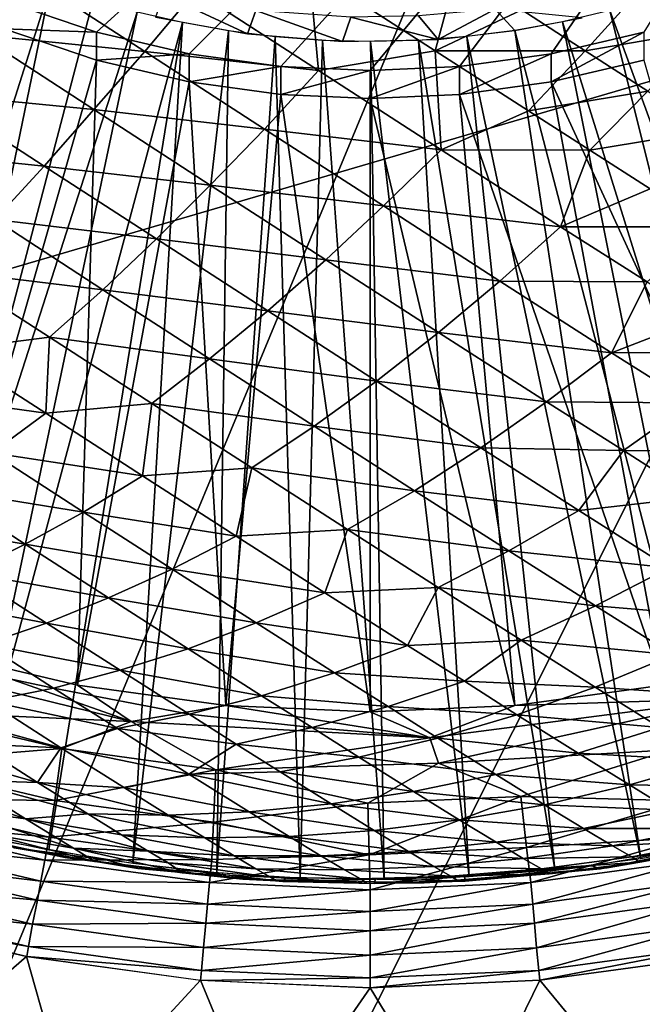
# Model space of a CAD drawing. Extents: x -185 to 183, y -457 to 0.
# Drawn here: x -129 to -127, y -318 to -314 of the extents above; entities that cross this region are included whole.
import ezdxf

# ---------------------------------------------------------------- set-up
doc = ezdxf.new("R2010")
doc.units = 0
doc.layers.get('0').update_dxf_attribs({"linetype": 'CONTINUOUS'})

msp = doc.modelspace()

# ---------------------------------------------------------------- linework, layer by layer
for points in [[(-141.5522, -348.2383, 44.7785), (-94.859, -235.7371, 43.7614), (-141.6139, -235.7659, 43.4177)], [(-94.859, -235.7371, 43.7614), (-141.5522, -348.2383, 44.7785), (-94.7973, -348.2113, 44.9322)], [(-87.3114, -343.1192, 39.8901), (-130.355, -240.9499, 38.5673), (-87.3539, -240.9132, 38.8461)], [(-117.3794, -308.7657, 39.4079), (-130.355, -240.9499, 38.5673), (-87.3114, -343.1192, 39.8901)], [(-136.6202, -310.8683, 28.0461), (-125.9246, -314.1191, 26.1392), (-127.3141, -308.4537, 25.9529)], [(-122.791, -313.5788, 25.3477), (-127.3141, -308.4537, 25.9529), (-125.9246, -314.1191, 26.1392)], [(-128.7785, -313.9965, 39.2466), (-124.0051, -310.0728, 39.1878), (-128.4503, -314.1081, 39.2483)], [(-128.4503, -314.1081, 39.2483), (-124.0051, -310.0728, 39.1878), (-128.1211, -314.1854, 39.2495)], [(-128.1211, -314.1854, 39.2495), (-124.0051, -310.0728, 39.1878), (-127.7957, -314.23, 39.2501)], [(-127.7957, -314.23, 39.2501), (-124.0051, -310.0728, 39.1878), (-127.4784, -314.2443, 39.2503)], [(-127.4784, -314.2443, 39.2503), (-124.0051, -310.0728, 39.1878), (-127.161, -314.23, 39.2501)], [(-127.161, -314.23, 39.2501), (-124.0051, -310.0728, 39.1878), (-126.8356, -314.1854, 39.2495)], [(-126.8356, -314.1854, 39.2495), (-124.0051, -310.0728, 39.1878), (-126.5064, -314.1081, 39.2483)], [(-130.9987, -312.6663, 21.9777), (-124.0629, -310.7888, 20.201), (-128.4258, -319.4931, 22.0356)], [(-128.4258, -319.4931, 22.0356), (-124.0629, -310.7888, 20.201), (-127.1182, -320.1393, 21.8245)], [(-124.0629, -310.7888, 20.201), (-125.0824, -315.83, 20.9505), (-127.1182, -320.1393, 21.8245)], [(-125.9246, -314.1191, 26.1392), (-136.6202, -310.8683, 28.0461), (-135.0763, -316.7982, 28.1814)], [(-129.7936, -318.9741, 22.266), (-130.9987, -312.6663, 21.9777), (-128.4258, -319.4931, 22.0356)], [(-129.515, -316.7788, 32.7823), (-128.6145, -313.942, 32.7398), (-128.762, -313.8845, 32.739)], [(-129.2692, -313.8562, 27.1541), (-128.7016, -313.9022, 27.0204), (-128.8687, -314.1174, 27.1904)], [(-128.0987, -313.9617, 26.9524), (-127.6947, -313.8849, 26.8785), (-127.6615, -314.2446, 27.0915)], [(-127.6947, -313.8849, 26.8785), (-127.1679, -313.881, 26.8825), (-127.247, -314.1746, 27.0489)], [(-127.247, -314.1746, 27.0489), (-127.6615, -314.2446, 27.0915), (-127.6947, -313.8849, 26.8785)], [(-126.9401, -314.0282, 26.9839), (-127.247, -314.1746, 27.0489), (-127.1679, -313.881, 26.8825)], [(-126.5169, -313.9548, 26.9994), (-126.0938, -313.879, 27.0476), (-126.2901, -314.1009, 27.132)], [(-128.2795, -314.1765, 27.1054), (-128.8687, -314.1174, 27.1904), (-128.7016, -313.9022, 27.0204)], [(-128.7016, -313.9022, 27.0204), (-128.0987, -313.9617, 26.9524), (-128.2795, -314.1765, 27.1054)], [(-129.2184, -316.8718, 32.7837), (-128.6145, -313.942, 32.7398), (-129.515, -316.7788, 32.7823)], [(-129.2184, -316.8718, 32.7837), (-128.4623, -313.9931, 32.7406), (-128.6145, -313.942, 32.7398)], [(-126.9401, -314.0282, 26.9839), (-126.5169, -313.9548, 26.9994), (-126.7143, -314.1739, 27.0998)], [(-126.2901, -314.1009, 27.132), (-126.7143, -314.1739, 27.0998), (-126.5169, -313.9548, 26.9994)], [(-129.2184, -316.8718, 32.7837), (-128.3058, -314.0373, 32.7413), (-128.4623, -313.9931, 32.7406)], [(-127.6615, -314.2446, 27.0915), (-128.2795, -314.1765, 27.1054), (-128.0987, -313.9617, 26.9524)], [(-128.2124, -313.9739, 38.4455), (-128.2407, -314.0543, 32.7415), (-127.9137, -314.1141, 32.7424)], [(-128.2124, -313.9739, 38.4455), (-127.9137, -314.1141, 32.7424), (-127.8843, -314.031, 38.4463)], [(-125.6057, -316.8323, 32.7832), (-126.4618, -313.9829, 32.7404), (-126.627, -314.0312, 32.7411)], [(-128.7785, -314.0956, 32.7422), (-128.7785, -313.9965, 39.2466), (-128.4503, -314.1081, 39.2483)], [(-127.3062, -314.0504, 38.4467), (-127.2363, -314.1339, 32.7427), (-127.0342, -314.0261, 38.4463)], [(-126.7143, -314.1739, 27.0998), (-127.247, -314.1746, 27.0489), (-126.9401, -314.0282, 26.9839)], [(-127.0342, -314.0261, 38.4463), (-127.2363, -314.1339, 32.7427), (-126.9643, -314.1019, 32.7422)], [(-127.0342, -314.0261, 38.4463), (-126.9643, -314.1019, 32.7422), (-126.7253, -314.0566, 32.7415)], [(-128.9198, -316.9496, 32.7849), (-128.3058, -314.0373, 32.7413), (-129.2184, -316.8718, 32.7837)], [(-128.9198, -316.9496, 32.7849), (-128.1456, -314.0742, 32.7418), (-128.3058, -314.0373, 32.7413)], [(-127.8843, -314.031, 38.4463), (-127.9137, -314.1141, 32.7424), (-127.5766, -314.1413, 32.7428)], [(-127.8843, -314.031, 38.4463), (-127.5766, -314.1413, 32.7428), (-127.5477, -314.0551, 38.4467)], [(-127.5477, -314.0551, 38.4467), (-127.5766, -314.1413, 32.7428), (-127.2363, -314.1339, 32.7427)], [(-127.5477, -314.0551, 38.4467), (-127.2363, -314.1339, 32.7427), (-127.3062, -314.0504, 38.4467)], [(-125.9078, -316.918, 32.7845), (-126.627, -314.0312, 32.7411), (-126.7948, -314.0709, 32.7417)], [(-125.6057, -316.8323, 32.7832), (-126.627, -314.0312, 32.7411), (-125.9078, -316.918, 32.7845)], [(-128.4503, -314.2071, 32.7439), (-129.0503, -316.302, 32.7752), (-128.7785, -314.0956, 32.7422)], [(-128.6203, -317.0123, 32.7859), (-128.1456, -314.0742, 32.7418), (-128.9198, -316.9496, 32.7849)], [(-128.7785, -314.0956, 32.7422), (-128.4503, -314.1081, 39.2483), (-128.4503, -314.2071, 32.7439)], [(-128.321, -317.0599, 32.7865), (-128.1456, -314.0742, 32.7418), (-128.6203, -317.0123, 32.7859)], [(-128.321, -317.0599, 32.7865), (-127.982, -314.1034, 32.7423), (-128.1456, -314.0742, 32.7418)], [(-126.212, -316.9881, 32.7855), (-126.7948, -314.0709, 32.7417), (-126.9643, -314.1019, 32.7422)], [(-125.9078, -316.918, 32.7845), (-126.7948, -314.0709, 32.7417), (-126.212, -316.9881, 32.7855)], [(-135.0763, -316.7982, 28.1814), (-124.2776, -319.7096, 26.3162), (-125.9246, -314.1191, 26.1392)], [(-128.4596, -314.3833, 27.2725), (-129.032, -314.3269, 27.3756), (-128.8687, -314.1174, 27.1904)], [(-128.8687, -314.1174, 27.1904), (-128.2795, -314.1765, 27.1054), (-128.4596, -314.3833, 27.2725)], [(-128.4503, -314.2071, 32.7439), (-128.4503, -314.1081, 39.2483), (-128.1211, -314.1854, 39.2495)], [(-128.0231, -317.0928, 32.7871), (-127.982, -314.1034, 32.7423), (-128.321, -317.0599, 32.7865)], [(-128.0231, -317.0928, 32.7871), (-127.8157, -314.1246, 32.7426), (-127.982, -314.1034, 32.7423)], [(-127.727, -317.1115, 32.7874), (-127.8157, -314.1246, 32.7426), (-128.0231, -317.0928, 32.7871)], [(-127.727, -317.1115, 32.7874), (-127.6472, -314.1374, 32.7427), (-127.8157, -314.1246, 32.7426)], [(-126.8225, -317.0823, 32.7869), (-127.135, -314.1239, 32.7426), (-127.3062, -314.1373, 32.7427)], [(-126.5173, -317.0428, 32.7863), (-126.9643, -314.1019, 32.7422), (-127.135, -314.1239, 32.7426)], [(-126.5173, -317.0428, 32.7863), (-127.135, -314.1239, 32.7426), (-126.8225, -317.0823, 32.7869)], [(-126.212, -316.9881, 32.7855), (-126.9643, -314.1019, 32.7422), (-126.5173, -317.0428, 32.7863)], [(-126.8356, -314.2845, 32.745), (-126.5064, -314.1081, 39.2483), (-126.5064, -314.2071, 32.7439)], [(-126.8356, -314.2845, 32.745), (-126.8356, -314.1854, 39.2495), (-126.5064, -314.1081, 39.2483)], [(-126.7143, -314.1739, 27.0998), (-126.2901, -314.1009, 27.132), (-126.4916, -314.3173, 27.23)], [(-127.4284, -317.1162, 32.7875), (-127.6472, -314.1374, 32.7427), (-127.727, -317.1115, 32.7874)], [(-127.4284, -317.1162, 32.7875), (-127.4772, -314.1417, 32.7428), (-127.6472, -314.1374, 32.7427)], [(-127.1266, -317.1066, 32.7873), (-127.3062, -314.1373, 32.7427), (-127.4772, -314.1417, 32.7428)], [(-127.1266, -317.1066, 32.7873), (-127.4772, -314.1417, 32.7428), (-127.4284, -317.1162, 32.7875)], [(-126.8225, -317.0823, 32.7869), (-127.3062, -314.1373, 32.7427), (-127.1266, -317.1066, 32.7873)], [(-127.8535, -314.4529, 27.2414), (-128.4596, -314.3833, 27.2725), (-128.2795, -314.1765, 27.1054)], [(-128.4503, -314.2071, 32.7439), (-128.1211, -314.1854, 39.2495), (-128.1211, -314.2845, 32.745)], [(-128.2795, -314.1765, 27.1054), (-127.6615, -314.2446, 27.0915), (-127.8535, -314.4529, 27.2414)], [(-128.1211, -314.2845, 32.745), (-128.1211, -314.1854, 39.2495), (-127.7957, -314.23, 39.2501)], [(-127.6615, -314.2446, 27.0915), (-127.247, -314.1746, 27.0489), (-127.2264, -314.5265, 27.286)], [(-127.247, -314.1746, 27.0489), (-126.7143, -314.1739, 27.0998), (-126.9157, -314.3869, 27.2143)], [(-126.9157, -314.3869, 27.2143), (-127.2264, -314.5265, 27.286), (-127.247, -314.1746, 27.0489)], [(-127.161, -314.3291, 32.7457), (-126.8356, -314.1854, 39.2495), (-126.8356, -314.2845, 32.745)], [(-127.161, -314.3291, 32.7457), (-127.161, -314.23, 39.2501), (-126.8356, -314.1854, 39.2495)], [(-126.4916, -314.3173, 27.23), (-126.9157, -314.3869, 27.2143), (-126.7143, -314.1739, 27.0998)], [(-128.4503, -314.2071, 32.7439), (-128.5179, -316.4272, 32.7772), (-129.0503, -316.302, 32.7752)], [(-128.1211, -314.2845, 32.745), (-128.5179, -316.4272, 32.7772), (-128.4503, -314.2071, 32.7439)], [(-128.1211, -314.2845, 32.745), (-127.7957, -314.23, 39.2501), (-127.7957, -314.3291, 32.7457)], [(-127.7957, -314.3291, 32.7457), (-127.7957, -314.23, 39.2501), (-127.4784, -314.2443, 39.2503)], [(-127.4784, -314.3434, 32.7458), (-127.161, -314.23, 39.2501), (-127.161, -314.3291, 32.7457)], [(-127.4784, -314.3434, 32.7458), (-127.4784, -314.2443, 39.2503), (-127.161, -314.23, 39.2501)], [(-126.5064, -314.2071, 32.7439), (-125.9064, -316.302, 32.7752), (-126.8356, -314.2845, 32.745)], [(-127.2264, -314.5265, 27.286), (-127.8535, -314.4529, 27.2414), (-127.6615, -314.2446, 27.0915)], [(-127.7957, -314.3291, 32.7457), (-127.4784, -314.2443, 39.2503), (-127.4784, -314.3434, 32.7458)], [(-128.1211, -314.2845, 32.745), (-127.9917, -316.4993, 32.7782), (-128.5179, -316.4272, 32.7772)], [(-127.7957, -314.3291, 32.7457), (-127.9917, -316.4993, 32.7782), (-128.1211, -314.2845, 32.745)], [(-126.8356, -314.2845, 32.745), (-126.4388, -316.4272, 32.7772), (-127.161, -314.3291, 32.7457)], [(-126.8356, -314.2845, 32.745), (-125.9064, -316.302, 32.7752), (-126.4388, -316.4272, 32.7772)], [(-128.6364, -314.5844, 27.4554), (-129.1926, -314.5264, 27.5739), (-129.032, -314.3269, 27.3756)], [(-129.032, -314.3269, 27.3756), (-128.4596, -314.3833, 27.2725), (-128.6364, -314.5844, 27.4554)], [(-127.7957, -314.3291, 32.7457), (-127.4784, -316.5224, 32.7785), (-127.9917, -316.4993, 32.7782)], [(-127.4784, -314.3434, 32.7458), (-127.4784, -316.5224, 32.7785), (-127.7957, -314.3291, 32.7457)], [(-127.161, -314.3291, 32.7457), (-126.965, -316.4993, 32.7782), (-127.4784, -314.3434, 32.7458)], [(-127.4784, -314.3434, 32.7458), (-126.965, -316.4993, 32.7782), (-127.4784, -316.5224, 32.7785)], [(-127.161, -314.3291, 32.7457), (-126.4388, -316.4272, 32.7772), (-126.965, -316.4993, 32.7782)], [(-126.9157, -314.3869, 27.2143), (-126.4916, -314.3173, 27.23), (-126.6977, -314.5273, 27.3418)], [(-126.273, -314.4578, 27.3745), (-126.6977, -314.5273, 27.3418), (-126.4916, -314.3173, 27.23)], [(-128.0464, -314.6513, 27.4043), (-128.6364, -314.5844, 27.4554), (-128.4596, -314.3833, 27.2725)], [(-128.4596, -314.3833, 27.2725), (-127.8535, -314.4529, 27.2414), (-128.0464, -314.6513, 27.4043)], [(-126.6977, -314.5273, 27.3418), (-127.2264, -314.5265, 27.286), (-126.9157, -314.3869, 27.2143)], [(-127.4312, -314.7252, 27.4293), (-128.0464, -314.6513, 27.4043), (-127.8535, -314.4529, 27.2414)], [(-127.8535, -314.4529, 27.2414), (-127.2264, -314.5265, 27.286), (-127.4312, -314.7252, 27.4293)], [(-126.6977, -314.5273, 27.3418), (-126.273, -314.4578, 27.3745), (-126.4836, -314.6649, 27.4832)], [(-129.1926, -314.5264, 27.5739), (-128.6364, -314.5844, 27.4554), (-128.812, -314.774, 27.6506)], [(-126.8018, -314.7995, 27.5343), (-127.4312, -314.7252, 27.4293), (-127.2264, -314.5265, 27.286)], [(-127.2264, -314.5265, 27.286), (-126.6977, -314.5273, 27.3418), (-126.8018, -314.7995, 27.5343)], [(-126.4836, -314.6649, 27.4832), (-126.8018, -314.7995, 27.5343), (-126.6977, -314.5273, 27.3418)], [(-128.2377, -314.8427, 27.5825), (-128.812, -314.774, 27.6506), (-128.6364, -314.5844, 27.4554)], [(-128.6364, -314.5844, 27.4554), (-128.0464, -314.6513, 27.4043), (-128.2377, -314.8427, 27.5825)], [(-127.6363, -314.9167, 27.5875), (-128.2377, -314.8427, 27.5825), (-128.0464, -314.6513, 27.4043)], [(-128.0464, -314.6513, 27.4043), (-127.4312, -314.7252, 27.4293), (-127.6363, -314.9167, 27.5875)], [(-126.2745, -314.7991, 27.6384), (-126.8018, -314.7995, 27.5343), (-126.4836, -314.6649, 27.4832)], [(-127.0175, -314.992, 27.6718), (-127.6363, -314.9167, 27.5875), (-127.4312, -314.7252, 27.4293)], [(-127.4312, -314.7252, 27.4293), (-126.8018, -314.7995, 27.5343), (-127.0175, -314.992, 27.6718)], [(-128.4281, -315.0234, 27.7736), (-128.9835, -314.9553, 27.8599), (-128.812, -314.774, 27.6506)], [(-128.812, -314.774, 27.6506), (-128.2377, -314.8427, 27.5825), (-128.4281, -315.0234, 27.7736)], [(-126.4946, -314.9951, 27.7566), (-127.0175, -314.992, 27.6718), (-126.8018, -314.7995, 27.5343)], [(-126.8018, -314.7995, 27.5343), (-126.2745, -314.7991, 27.6384), (-126.4946, -314.9951, 27.7566)], [(-127.8425, -315.0979, 27.7587), (-128.4281, -315.0234, 27.7736), (-128.2377, -314.8427, 27.5825)], [(-128.2377, -314.8427, 27.5825), (-127.6363, -314.9167, 27.5875), (-127.8425, -315.0979, 27.7587)], [(-127.2357, -315.1747, 27.8221), (-127.8425, -315.0979, 27.7587), (-127.6363, -314.9167, 27.5875)], [(-127.6363, -314.9167, 27.5875), (-127.0175, -314.992, 27.6718), (-127.2357, -315.1747, 27.8221)], [(-128.9835, -314.9553, 27.8599), (-128.4281, -315.0234, 27.7736), (-128.6178, -315.1918, 27.9761)], [(-128.6178, -315.1918, 27.9761), (-128.9785, -315.2371, 28.1307), (-128.9835, -314.9553, 27.8599)], [(-126.621, -315.2465, 27.9662), (-127.2357, -315.1747, 27.8221), (-127.0175, -314.992, 27.6718)], [(-127.0175, -314.992, 27.6718), (-126.4946, -314.9951, 27.7566), (-126.621, -315.2465, 27.9662)], [(-126.2961, -315.1221, 27.921), (-126.621, -315.2465, 27.9662), (-126.4946, -314.9951, 27.7566)], [(-128.0491, -315.268, 27.9423), (-128.6178, -315.1918, 27.9761), (-128.4281, -315.0234, 27.7736)], [(-128.4281, -315.0234, 27.7736), (-127.8425, -315.0979, 27.7587), (-128.0491, -315.268, 27.9423)], [(-127.4559, -315.3473, 27.9855), (-128.0491, -315.268, 27.9423), (-127.8425, -315.0979, 27.7587)], [(-127.8425, -315.0979, 27.7587), (-127.2357, -315.1747, 27.8221), (-127.4559, -315.3473, 27.9855)], [(-126.1042, -315.2448, 28.0978), (-126.621, -315.2465, 27.9662), (-126.2961, -315.1221, 27.921)], [(-126.8518, -315.4212, 28.1072), (-127.4559, -315.3473, 27.9855), (-127.2357, -315.1747, 27.8221)], [(-127.2357, -315.1747, 27.8221), (-126.621, -315.2465, 27.9662), (-126.8518, -315.4212, 28.1072)], [(-128.9785, -315.2371, 28.1307), (-128.6178, -315.1918, 27.9761), (-128.6309, -315.4619, 28.2629)], [(-128.2539, -315.4274, 28.1388), (-128.6309, -315.4619, 28.2629), (-128.6178, -315.1918, 27.9761)], [(-128.6178, -315.1918, 27.9761), (-128.0491, -315.268, 27.9423), (-128.2539, -315.4274, 28.1388)], [(-128.6309, -315.4619, 28.2629), (-129.1512, -315.3896, 28.3609), (-128.9785, -315.2371, 28.1307)], [(-126.3393, -315.4247, 28.2194), (-126.8518, -315.4212, 28.1072), (-126.621, -315.2465, 27.9662)], [(-126.621, -315.2465, 27.9662), (-126.1042, -315.2448, 28.0978), (-126.3393, -315.4247, 28.2194)], [(-127.6775, -315.5074, 28.1599), (-128.2539, -315.4274, 28.1388), (-128.0491, -315.268, 27.9423)], [(-128.0491, -315.268, 27.9423), (-127.4559, -315.3473, 27.9855), (-127.6775, -315.5074, 28.1599)], [(-127.0853, -315.5846, 28.2601), (-127.6775, -315.5074, 28.1599), (-127.4559, -315.3473, 27.9855)], [(-127.4559, -315.3473, 27.9855), (-126.8518, -315.4212, 28.1072), (-127.0853, -315.5846, 28.2601)], [(-129.1512, -315.3896, 28.3609), (-128.6309, -315.4619, 28.2629), (-128.8221, -315.6026, 28.4863)], [(-128.6309, -315.4619, 28.2629), (-128.2539, -315.4274, 28.1388), (-128.287, -315.6841, 28.44)], [(-127.899, -315.6557, 28.3463), (-128.287, -315.6841, 28.44), (-128.2539, -315.4274, 28.1388)], [(-128.2539, -315.4274, 28.1388), (-127.6775, -315.5074, 28.1599), (-127.899, -315.6557, 28.3463)], [(-126.5789, -315.5939, 28.3525), (-127.0853, -315.5846, 28.2601), (-126.8518, -315.4212, 28.1072)], [(-126.8518, -315.4212, 28.1072), (-126.3393, -315.4247, 28.2194), (-126.5789, -315.5939, 28.3525)], [(-126.0727, -315.5963, 28.499), (-126.5789, -315.5939, 28.3525), (-126.3393, -315.4247, 28.2194)], [(-128.287, -315.6841, 28.44), (-128.8221, -315.6026, 28.4863), (-128.6309, -315.4619, 28.2629)], [(-127.3207, -315.7371, 28.4258), (-127.899, -315.6557, 28.3463), (-127.6775, -315.5074, 28.1599)], [(-127.6775, -315.5074, 28.1599), (-127.0853, -315.5846, 28.2601), (-127.3207, -315.7371, 28.4258)], [(-128.4965, -315.8129, 28.6539), (-129.0088, -315.7305, 28.7197), (-128.8221, -315.6026, 28.4863)], [(-128.8221, -315.6026, 28.4863), (-128.287, -315.6841, 28.44), (-128.4965, -315.8129, 28.6539)], [(-126.7369, -315.8074, 28.5817), (-127.3207, -315.7371, 28.4258), (-127.0853, -315.5846, 28.2601)], [(-127.0853, -315.5846, 28.2601), (-126.5789, -315.5939, 28.3525), (-126.7369, -315.8074, 28.5817)], [(-126.3208, -315.7598, 28.6231), (-126.7369, -315.8074, 28.5817), (-126.5789, -315.5939, 28.3525)], [(-126.5789, -315.5939, 28.3525), (-126.0727, -315.5963, 28.499), (-126.3208, -315.7598, 28.6231)], [(-128.287, -315.6841, 28.44), (-127.899, -315.6557, 28.3463), (-127.9539, -315.8981, 28.6603)], [(-127.5585, -315.8741, 28.5987), (-127.9539, -315.8981, 28.6603), (-127.899, -315.6557, 28.3463)], [(-127.899, -315.6557, 28.3463), (-127.3207, -315.7371, 28.4258), (-127.5585, -315.8741, 28.5987)], [(-127.9539, -315.8981, 28.6603), (-128.4965, -315.8129, 28.6539), (-128.287, -315.6841, 28.44)], [(-128.7043, -315.9266, 28.8757), (-129.1919, -315.8445, 28.9619), (-129.0088, -315.7305, 28.7197)], [(-129.0088, -315.7305, 28.7197), (-128.4965, -315.8129, 28.6539), (-128.7043, -315.9266, 28.8757)], [(-126.9858, -315.9506, 28.7341), (-127.5585, -315.8741, 28.5987), (-127.3207, -315.7371, 28.4258)], [(-127.3207, -315.7371, 28.4258), (-126.7369, -315.8074, 28.5817), (-126.9858, -315.9506, 28.7341)], [(-126.7369, -315.8074, 28.5817), (-126.3208, -315.7598, 28.6231), (-126.4165, -316.0109, 28.9452)], [(-128.1821, -316.0153, 28.8624), (-128.7043, -315.9266, 28.8757), (-128.4965, -315.8129, 28.6539)], [(-128.4965, -315.8129, 28.6539), (-127.9539, -315.8981, 28.6603), (-128.1821, -316.0153, 28.8624)], [(-126.4165, -316.0109, 28.9452), (-126.9858, -315.9506, 28.7341), (-126.7369, -315.8074, 28.5817)], [(-129.1919, -315.8445, 28.9619), (-128.7043, -315.9266, 28.8757), (-128.9068, -316.0284, 29.1085)], [(-125.8711, -320.9143, 21.6356), (-127.1182, -320.1393, 21.8245), (-125.0824, -315.83, 20.9505)], [(-127.9539, -315.8981, 28.6603), (-127.5585, -315.8741, 28.5987), (-127.6395, -316.0995, 28.9209)], [(-127.2368, -316.0801, 28.8961), (-127.6395, -316.0995, 28.9209), (-127.5585, -315.8741, 28.5987)], [(-127.5585, -315.8741, 28.5987), (-126.9858, -315.9506, 28.7341), (-127.2368, -316.0801, 28.8961)], [(-127.6395, -316.0995, 28.9209), (-128.1821, -316.0153, 28.8624), (-127.9539, -315.8981, 28.6603)], [(-128.408, -316.117, 29.0714), (-128.9068, -316.0284, 29.1085), (-128.7043, -315.9266, 28.8757)], [(-128.7043, -315.9266, 28.8757), (-128.1821, -316.0153, 28.8624), (-128.408, -316.117, 29.0714)], [(-126.6783, -316.1459, 29.083), (-127.2368, -316.0801, 28.8961), (-126.9858, -315.9506, 28.7341)], [(-126.9858, -315.9506, 28.7341), (-126.4165, -316.0109, 28.9452), (-126.6783, -316.1459, 29.083)], [(-127.8834, -316.2063, 29.1097), (-128.408, -316.117, 29.0714), (-128.1821, -316.0153, 28.8624)], [(-128.1821, -316.0153, 28.8624), (-127.6395, -316.0995, 28.9209), (-127.8834, -316.2063, 29.1097)], [(-126.13, -316.192, 29.3448), (-126.6783, -316.1459, 29.083), (-126.4165, -316.0109, 28.9452)], [(-128.6283, -316.2075, 29.293), (-129.1043, -316.1156, 29.348), (-128.9068, -316.0284, 29.1085)], [(-128.9068, -316.0284, 29.1085), (-128.408, -316.117, 29.0714), (-128.6283, -316.2075, 29.293)], [(-127.6395, -316.0995, 28.9209), (-127.2368, -316.0801, 28.8961), (-127.3461, -316.2864, 29.2213)], [(-126.9426, -316.2673, 29.2304), (-127.3461, -316.2864, 29.2213), (-127.2368, -316.0801, 28.8961)], [(-127.2368, -316.0801, 28.8961), (-126.6783, -316.1459, 29.083), (-126.9426, -316.2673, 29.2304)], [(-129.1043, -316.1156, 29.348), (-128.6283, -316.2075, 29.293), (-128.8464, -316.2815, 29.5189)], [(-128.1253, -316.2988, 29.3071), (-128.6283, -316.2075, 29.293), (-128.408, -316.117, 29.0714)], [(-128.408, -316.117, 29.0714), (-127.8834, -316.2063, 29.1097), (-128.1253, -316.2988, 29.3071)], [(-127.3461, -316.2864, 29.2213), (-127.8834, -316.2063, 29.1097), (-127.6395, -316.0995, 28.9209)], [(-126.4025, -316.3198, 29.4671), (-126.9426, -316.2673, 29.2304), (-126.6783, -316.1459, 29.083)], [(-126.6783, -316.1459, 29.083), (-126.13, -316.192, 29.3448), (-126.4025, -316.3198, 29.4671)], [(-128.3663, -316.3748, 29.5096), (-128.8464, -316.2815, 29.5189), (-128.6283, -316.2075, 29.293)], [(-128.6283, -316.2075, 29.293), (-128.1253, -316.2988, 29.3071), (-128.3663, -316.3748, 29.5096)], [(-127.6053, -316.3834, 29.3944), (-128.1253, -316.2988, 29.3071), (-127.8834, -316.2063, 29.1097)], [(-127.8834, -316.2063, 29.1097), (-127.3461, -316.2864, 29.2213), (-127.6053, -316.3834, 29.3944)], [(-127.3461, -316.2864, 29.2213), (-126.9426, -316.2673, 29.2304), (-127.1438, -316.4138, 29.4696)], [(-126.6787, -316.4343, 29.5992), (-127.1438, -316.4138, 29.4696), (-126.9426, -316.2673, 29.2304)], [(-126.9426, -316.2673, 29.2304), (-126.4025, -316.3198, 29.4671), (-126.6787, -316.4343, 29.5992)], [(-129.0503, -316.302, 32.7752), (-128.3274, -316.5563, 32.7831), (-129.3981, -316.2942, 32.7793)], [(-128.3274, -316.5563, 32.7831), (-129.1264, -316.5214, 32.8043), (-129.3981, -316.2942, 32.7793)], [(-128.6028, -316.4376, 29.7215), (-129.0596, -316.3413, 29.7521), (-128.8464, -316.2815, 29.5189)], [(-128.5179, -316.4272, 32.7772), (-128.3274, -316.5563, 32.7831), (-129.0503, -316.302, 32.7752)], [(-128.8464, -316.2815, 29.5189), (-128.3663, -316.3748, 29.5096), (-128.6028, -316.4376, 29.7215)], [(-127.8639, -316.4655, 29.5752), (-128.3663, -316.3748, 29.5096), (-128.1253, -316.2988, 29.3071)], [(-128.1253, -316.2988, 29.3071), (-127.6053, -316.3834, 29.3944), (-127.8639, -316.4655, 29.5752)], [(-127.1438, -316.4138, 29.4696), (-127.6053, -316.3834, 29.3944), (-127.3461, -316.2864, 29.2213)], [(-126.1632, -316.4702, 29.8805), (-126.6787, -316.4343, 29.5992), (-126.4025, -316.3198, 29.4671)], [(-129.0596, -316.3413, 29.7521), (-128.6028, -316.4376, 29.7215), (-128.8355, -316.4846, 29.938)], [(-128.1217, -316.5309, 29.7604), (-128.6028, -316.4376, 29.7215), (-128.3663, -316.3748, 29.5096)], [(-128.3663, -316.3748, 29.5096), (-127.8639, -316.4655, 29.5752), (-128.1217, -316.5309, 29.7604)], [(-127.4144, -316.5035, 29.6284), (-127.8639, -316.4655, 29.5752), (-127.6053, -316.3834, 29.3944)], [(-127.6053, -316.3834, 29.3944), (-127.1438, -316.4138, 29.4696), (-127.4144, -316.5035, 29.6284)], [(-128.3766, -316.5814, 29.9524), (-128.8355, -316.4846, 29.938), (-128.6028, -316.4376, 29.7215)], [(-128.6028, -316.4376, 29.7215), (-128.1217, -316.5309, 29.7604), (-128.3766, -316.5814, 29.9524)], [(-127.9917, -316.4993, 32.7782), (-128.3274, -316.5563, 32.7831), (-128.5179, -316.4272, 32.7772)], [(-126.9576, -316.5323, 29.7357), (-127.4144, -316.5035, 29.6284), (-127.1438, -316.4138, 29.4696)], [(-127.1438, -316.4138, 29.4696), (-126.6787, -316.4343, 29.5992), (-126.9576, -316.5323, 29.7357)], [(-126.4388, -316.4272, 32.7772), (-126.1918, -316.4749, 32.7819), (-126.965, -316.4993, 32.7782)], [(-126.4498, -316.5773, 29.9931), (-126.9576, -316.5323, 29.7357), (-126.6787, -316.4343, 29.5992)], [(-126.6787, -316.4343, 29.5992), (-126.1632, -316.4702, 29.8805), (-126.4498, -316.5773, 29.9931)], [(-127.6848, -316.5779, 29.7943), (-128.1217, -316.5309, 29.7604), (-127.8639, -316.4655, 29.5752)], [(-127.8639, -316.4655, 29.5752), (-127.4144, -316.5035, 29.6284), (-127.6848, -316.5779, 29.7943)], [(-126.965, -316.4993, 32.7782), (-126.1918, -316.4749, 32.7819), (-127.2668, -316.6144, 32.784)], [(-126.1918, -316.4749, 32.7819), (-127.236, -316.705, 32.7977), (-127.2668, -316.6144, 32.784)], [(-127.236, -316.705, 32.7977), (-126.1918, -316.4749, 32.7819), (-126.4099, -316.6573, 32.8063)], [(-128.5771, -316.6501, 30.2095), (-129.0641, -316.5161, 30.1582), (-128.8355, -316.4846, 29.938)], [(-128.8355, -316.4846, 29.938), (-128.3766, -316.5814, 29.9524), (-128.5771, -316.6501, 30.2095)], [(-127.9917, -316.4993, 32.7782), (-127.2668, -316.6144, 32.784), (-128.3274, -316.5563, 32.7831)], [(-127.4784, -316.5224, 32.7785), (-127.2668, -316.6144, 32.784), (-127.9917, -316.4993, 32.7782)], [(-127.2382, -316.6162, 29.8816), (-127.6848, -316.5779, 29.7943), (-127.4144, -316.5035, 29.6284)], [(-126.965, -316.4993, 32.7782), (-127.2668, -316.6144, 32.784), (-127.4784, -316.5224, 32.7785)], [(-127.4144, -316.5035, 29.6284), (-126.9576, -316.5323, 29.7357), (-127.2382, -316.6162, 29.8816)], [(-128.5733, -316.6523, 32.8062), (-129.1705, -316.7016, 32.8701), (-129.1264, -316.5214, 32.8043)], [(-129.1264, -316.5214, 32.8043), (-128.3274, -316.5563, 32.7831), (-128.5733, -316.6523, 32.8062)], [(-129.0641, -316.5161, 30.1582), (-128.5771, -316.6501, 30.2095), (-128.8737, -316.6373, 30.3528)], [(-127.9539, -316.6367, 29.9665), (-128.3766, -316.5814, 29.9524), (-128.1217, -316.5309, 29.7604)], [(-128.1217, -316.5309, 29.7604), (-127.6848, -316.5779, 29.7943), (-127.9539, -316.6367, 29.9665)], [(-126.7394, -316.6692, 30.1123), (-127.2382, -316.6162, 29.8816), (-126.9576, -316.5323, 29.7357)], [(-126.9576, -316.5323, 29.7357), (-126.4498, -316.5773, 29.9931), (-126.7394, -316.6692, 30.1123)], [(-128.1227, -316.7435, 30.2805), (-128.5771, -316.6501, 30.2095), (-128.3766, -316.5814, 29.9524)], [(-128.5733, -316.6523, 32.8062), (-128.3274, -316.5563, 32.7831), (-128.0264, -316.7286, 32.8073)], [(-128.3766, -316.5814, 29.9524), (-127.9539, -316.6367, 29.9665), (-128.1227, -316.7435, 30.2805)], [(-127.2668, -316.6144, 32.784), (-128.0264, -316.7286, 32.8073), (-128.3274, -316.5563, 32.7831)], [(-127.519, -316.6828, 30.0299), (-127.9539, -316.6367, 29.9665), (-127.6848, -316.5779, 29.7943)], [(-127.6848, -316.5779, 29.7943), (-127.2382, -316.6162, 29.8816), (-127.519, -316.6828, 30.0299)], [(-126.2579, -316.6961, 30.4083), (-126.7394, -316.6692, 30.1123), (-126.4498, -316.5773, 29.9931)], [(-128.0264, -316.7286, 32.8073), (-127.2668, -316.6144, 32.784), (-127.236, -316.705, 32.7977)], [(-127.0316, -316.7454, 30.2374), (-127.519, -316.6828, 30.0299), (-127.2382, -316.6162, 29.8816)], [(-127.2382, -316.6162, 29.8816), (-126.7394, -316.6692, 30.1123), (-127.0316, -316.7454, 30.2374)], [(-129.1705, -316.7016, 32.8701), (-128.5733, -316.6523, 32.8062), (-128.5982, -316.8371, 32.8725)], [(-128.6604, -316.7731, 30.6279), (-129.1147, -316.6428, 30.5593), (-128.8737, -316.6373, 30.3528)], [(-129.1147, -316.6428, 30.5593), (-128.6604, -316.7731, 30.6279), (-128.9229, -316.7646, 30.8058)], [(-128.8737, -316.6373, 30.3528), (-128.5771, -316.6501, 30.2095), (-128.6604, -316.7731, 30.6279)], [(-128.3512, -316.7919, 30.5165), (-128.6604, -316.7731, 30.6279), (-128.5771, -316.6501, 30.2095)], [(-128.0264, -316.7286, 32.8073), (-128.5982, -316.8371, 32.8725), (-128.5733, -316.6523, 32.8062)], [(-128.5771, -316.6501, 30.2095), (-128.1227, -316.7435, 30.2805), (-128.3512, -316.7919, 30.5165)], [(-127.7985, -316.7356, 30.189), (-128.1227, -316.7435, 30.2805), (-127.9539, -316.6367, 29.9665)], [(-127.9539, -316.6367, 29.9665), (-127.519, -316.6828, 30.0299), (-127.7985, -316.7356, 30.189)], [(-127.3248, -316.8048, 30.3654), (-127.7985, -316.7356, 30.189), (-127.519, -316.6828, 30.0299)], [(-127.519, -316.6828, 30.0299), (-127.0316, -316.7454, 30.2374), (-127.3248, -316.8048, 30.3654)], [(-126.4099, -316.6573, 32.8063), (-126.9433, -316.8232, 32.8353), (-127.236, -316.705, 32.7977)], [(-126.5572, -316.782, 30.5066), (-127.0316, -316.7454, 30.2374), (-126.7394, -316.6692, 30.1123)], [(-126.9433, -316.8232, 32.8353), (-126.4099, -316.6573, 32.8063), (-126.3665, -316.8386, 32.8725)], [(-126.7394, -316.6692, 30.1123), (-126.2579, -316.6961, 30.4083), (-126.5572, -316.782, 30.5066)], [(-128.5982, -316.8371, 32.8725), (-129.2023, -316.8301, 32.9464), (-129.1705, -316.7016, 32.8701)], [(-128.0264, -316.7286, 32.8073), (-127.236, -316.705, 32.7977), (-127.4865, -316.8468, 32.8357)], [(-127.4865, -316.8468, 32.8357), (-127.236, -316.705, 32.7977), (-126.9433, -316.8232, 32.8353)], [(-126.1049, -316.7895, 30.836), (-126.5572, -316.782, 30.5066), (-126.2579, -316.6961, 30.4083)], [(-128.7034, -316.9025, 31.1931), (-129.1782, -316.7422, 30.9877), (-128.9229, -316.7646, 30.8058)], [(-129.1782, -316.7422, 30.9877), (-128.7034, -316.9025, 31.1931), (-128.983, -316.8649, 31.3335)], [(-128.5982, -316.8371, 32.8725), (-128.0264, -316.7286, 32.8073), (-128.0345, -316.9144, 32.8734)], [(-127.908, -316.877, 30.6404), (-128.3512, -316.7919, 30.5165), (-128.1227, -316.7435, 30.2805)], [(-127.6173, -316.849, 30.501), (-128.1227, -316.7435, 30.2805), (-127.7985, -316.7356, 30.189)], [(-128.1227, -316.7435, 30.2805), (-127.6173, -316.849, 30.501), (-127.908, -316.877, 30.6404)], [(-127.4865, -316.8468, 32.8357), (-128.0345, -316.9144, 32.8734), (-128.0264, -316.7286, 32.8073)], [(-127.7985, -316.7356, 30.189), (-127.3248, -316.8048, 30.3654), (-127.6173, -316.849, 30.501)], [(-126.859, -316.8522, 30.6108), (-127.3248, -316.8048, 30.3654), (-127.0316, -316.7454, 30.2374)], [(-127.0316, -316.7454, 30.2374), (-126.5572, -316.782, 30.5066), (-126.859, -316.8522, 30.6108)], [(-128.481, -316.8849, 30.9291), (-128.9229, -316.7646, 30.8058), (-128.6604, -316.7731, 30.6279)], [(-128.9229, -316.7646, 30.8058), (-128.481, -316.8849, 30.9291), (-128.7034, -316.9025, 31.1931)], [(-128.1958, -316.8895, 30.7856), (-128.6604, -316.7731, 30.6279), (-128.3512, -316.7919, 30.5165)], [(-128.6604, -316.7731, 30.6279), (-128.1958, -316.8895, 30.7856), (-128.481, -316.8849, 30.9291)], [(-128.3512, -316.7919, 30.5165), (-127.908, -316.877, 30.6404), (-128.1958, -316.8895, 30.7856)], [(-126.4113, -316.871, 30.9143), (-126.859, -316.8522, 30.6108), (-126.5572, -316.782, 30.5066)], [(-126.5572, -316.782, 30.5066), (-126.1049, -316.7895, 30.836), (-126.4113, -316.871, 30.9143)], [(-124.2776, -319.7096, 26.3162), (-135.0763, -316.7982, 28.1814), (-133.265, -322.6545, 28.3068)], [(-127.1618, -316.9058, 30.7178), (-127.6173, -316.849, 30.501), (-127.3248, -316.8048, 30.3654)], [(-126.9433, -316.8232, 32.8353), (-127.4816, -317.0296, 32.9217), (-127.4865, -316.8468, 32.8357)], [(-127.4816, -317.0296, 32.9217), (-126.9433, -316.8232, 32.8353), (-126.9225, -317.0045, 32.9212)], [(-127.3248, -316.8048, 30.3654), (-126.859, -316.8522, 30.6108), (-127.1618, -316.9058, 30.7178)], [(-126.3665, -316.8386, 32.8725), (-126.9225, -317.0045, 32.9212), (-126.9433, -316.8232, 32.8353)], [(-128.6184, -316.9672, 32.9484), (-129.2253, -316.9097, 33.0082), (-129.2023, -316.8301, 32.9464)], [(-129.2023, -316.8301, 32.9464), (-128.5982, -316.8371, 32.8725), (-128.6184, -316.9672, 32.9484)], [(-128.0345, -316.9144, 32.8734), (-128.6184, -316.9672, 32.9484), (-128.5982, -316.8371, 32.8725)], [(-128.0345, -316.9144, 32.8734), (-127.4865, -316.8468, 32.8357), (-127.4816, -317.0296, 32.9217)], [(-127.4645, -316.9438, 30.8322), (-127.908, -316.877, 30.6404), (-127.6173, -316.849, 30.501)], [(-127.6173, -316.849, 30.501), (-127.1618, -316.9058, 30.7178), (-127.4645, -316.9438, 30.8322)], [(-126.7206, -316.9367, 30.9979), (-127.1618, -316.9058, 30.7178), (-126.859, -316.8522, 30.6108)], [(-126.9225, -317.0045, 32.9212), (-126.3665, -316.8386, 32.8725), (-126.3383, -316.9672, 32.9484)], [(-126.859, -316.8522, 30.6108), (-126.4113, -316.871, 30.9143), (-126.7206, -316.9367, 30.9979)], [(-128.5326, -317.0067, 31.6694), (-128.983, -316.8649, 31.3335), (-128.7034, -316.9025, 31.1931)], [(-128.983, -316.8649, 31.3335), (-128.5326, -317.0067, 31.6694), (-128.8316, -316.957, 31.7553)], [(-128.3622, -316.9587, 31.1867), (-128.7034, -316.9025, 31.1931), (-128.481, -316.8849, 30.9291)], [(-128.0661, -316.9695, 31.0644), (-128.481, -316.8849, 30.9291), (-128.1958, -316.8895, 30.7856)], [(-128.481, -316.8849, 30.9291), (-128.0661, -316.9695, 31.0644), (-128.3622, -316.9587, 31.1867)], [(-127.7662, -316.9654, 30.9496), (-128.1958, -316.8895, 30.7856), (-127.908, -316.877, 30.6404)], [(-128.1958, -316.8895, 30.7856), (-127.7662, -316.9654, 30.9496), (-128.0661, -316.9695, 31.0644)], [(-127.908, -316.877, 30.6404), (-127.4645, -316.9438, 30.8322), (-127.7662, -316.9654, 30.9496)], [(-126.3022, -316.9362, 31.3297), (-126.7206, -316.9367, 30.9979), (-126.4113, -316.871, 30.9143)], [(-128.6337, -317.0487, 33.0103), (-129.2467, -316.9831, 33.0786), (-129.2253, -316.9097, 33.0082)], [(-129.2253, -316.9097, 33.0082), (-128.6184, -316.9672, 32.9484), (-128.6337, -317.0487, 33.0103)], [(-129.0533, -316.933, 32.4436), (-128.763, -316.9986, 32.1832), (-128.5623, -317.0392, 32.4453)], [(-128.267, -317.0169, 31.453), (-128.7034, -316.9025, 31.1931), (-128.3622, -316.9587, 31.1867)], [(-128.7034, -316.9025, 31.1931), (-128.267, -317.0169, 31.453), (-128.5326, -317.0067, 31.6694)], [(-128.6184, -316.9672, 32.9484), (-128.0345, -316.9144, 32.8734), (-128.0413, -317.0464, 32.9496)], [(-127.4816, -317.0296, 32.9217), (-128.0413, -317.0464, 32.9496), (-128.0345, -316.9144, 32.8734)], [(-127.0314, -316.9856, 31.0833), (-127.4645, -316.9438, 30.8322), (-127.1618, -316.9058, 30.7178)], [(-127.1618, -316.9058, 30.7178), (-126.7206, -316.9367, 30.9979), (-127.0314, -316.9856, 31.0833)], [(-128.4563, -317.0537, 32.1503), (-128.8316, -316.957, 31.7553), (-128.5326, -317.0067, 31.6694)], [(-128.8316, -316.957, 31.7553), (-128.4563, -317.0537, 32.1503), (-128.763, -316.9986, 32.1832)], [(-128.0413, -317.0464, 32.9496), (-128.6337, -317.0487, 33.0103), (-128.6184, -316.9672, 32.9484)], [(-127.9619, -317.0332, 31.3561), (-128.3622, -316.9587, 31.1867), (-128.0661, -316.9695, 31.0644)], [(-128.3622, -316.9587, 31.1867), (-127.9619, -317.0332, 31.3561), (-128.267, -317.0169, 31.453)], [(-127.6534, -317.0339, 31.2643), (-128.0661, -316.9695, 31.0644), (-127.7662, -316.9654, 30.9496)], [(-127.3427, -317.018, 31.1726), (-127.7662, -316.9654, 30.9496), (-127.4645, -316.9438, 30.8322)], [(-127.7662, -316.9654, 30.9496), (-127.3427, -317.018, 31.1726), (-127.6534, -317.0339, 31.2643)], [(-127.4645, -316.9438, 30.8322), (-127.0314, -316.9856, 31.0833), (-127.3427, -317.018, 31.1726)], [(-126.6171, -316.9977, 31.3881), (-127.0314, -316.9856, 31.0833), (-126.7206, -316.9367, 30.9979)], [(-126.3383, -316.9672, 32.9484), (-126.9079, -317.1289, 33.0115), (-126.9225, -317.0045, 32.9212)], [(-126.9079, -317.1289, 33.0115), (-126.3383, -316.9672, 32.9484), (-126.3231, -317.0487, 33.0103)], [(-126.7206, -316.9367, 30.9979), (-126.3022, -316.9362, 31.3297), (-126.6171, -316.9977, 31.3881)], [(-126.212, -316.9881, 32.7855), (-126.6599, -317.0803, 32.4459), (-126.0022, -316.9583, 32.444)], [(-126.6368, -317.0767, 32.4458), (-126.2007, -316.9985, 32.1455), (-125.9956, -316.9567, 32.444)], [(-126.2293, -316.9773, 31.7416), (-126.6171, -316.9977, 31.3881), (-126.3022, -316.9362, 31.3297)], [(-128.6478, -317.1238, 33.0807), (-129.2659, -317.0491, 33.1565), (-129.2467, -316.9831, 33.0786)], [(-129.2467, -316.9831, 33.0786), (-128.6337, -317.0487, 33.0103), (-128.6478, -317.1238, 33.0807)], [(-128.4177, -317.0485, 32.7865), (-128.7704, -316.9835, 32.7854), (-128.7426, -317.0048, 32.4447)], [(-128.5623, -317.0392, 32.4453), (-128.763, -316.9986, 32.1832), (-128.4563, -317.0537, 32.1503)], [(-128.0661, -316.9695, 31.0644), (-127.6534, -317.0339, 31.2643), (-127.9619, -317.0332, 31.3561)], [(-126.9346, -317.0432, 31.4514), (-127.3427, -317.018, 31.1726), (-127.0314, -316.9856, 31.0833)], [(-127.0314, -316.9856, 31.0833), (-126.6171, -316.9977, 31.3881), (-126.9346, -317.0432, 31.4514)], [(-126.5483, -317.0369, 31.7782), (-126.9346, -317.0432, 31.4514), (-126.6171, -316.9977, 31.3881)], [(-126.6912, -317.0688, 32.7867), (-126.6599, -317.0803, 32.4459), (-126.212, -316.9881, 32.7855)], [(-126.6368, -317.0767, 32.4458), (-126.5209, -317.0565, 32.1626), (-126.2007, -316.9985, 32.1455)], [(-126.6171, -316.9977, 31.3881), (-126.2293, -316.9773, 31.7416), (-126.5483, -317.0369, 31.7782)], [(-126.2007, -316.9985, 32.1455), (-126.5483, -317.0369, 31.7782), (-126.2293, -316.9773, 31.7416)], [(-126.5483, -317.0369, 31.7782), (-126.2007, -316.9985, 32.1455), (-126.5209, -317.0565, 32.1626)], [(-128.7426, -317.0048, 32.4447), (-128.3032, -317.0787, 32.4459), (-128.4177, -317.0485, 32.7865)], [(-128.1446, -317.0938, 32.1184), (-128.5326, -317.0067, 31.6694), (-128.1964, -317.0587, 31.7189)], [(-128.5326, -317.0067, 31.6694), (-128.1446, -317.0938, 32.1184), (-128.4563, -317.0537, 32.1503)], [(-128.1964, -317.0587, 31.7189), (-128.5326, -317.0067, 31.6694), (-128.267, -317.0169, 31.453)], [(-127.8844, -317.0797, 31.6535), (-128.267, -317.0169, 31.453), (-127.9619, -317.0332, 31.3561)], [(-128.267, -317.0169, 31.453), (-127.8844, -317.0797, 31.6535), (-128.1964, -317.0587, 31.7189)], [(-127.4816, -317.0296, 32.9217), (-128.0488, -317.1289, 33.0115), (-128.0413, -317.0464, 32.9496)], [(-128.0488, -317.1289, 33.0115), (-127.4816, -317.0296, 32.9217), (-127.4784, -317.1545, 33.0119)], [(-127.5692, -317.0839, 31.5837), (-127.9619, -317.0332, 31.3561), (-127.6534, -317.0339, 31.2643)], [(-127.9619, -317.0332, 31.3561), (-127.5692, -317.0839, 31.5837), (-127.8844, -317.0797, 31.6535)], [(-127.2522, -317.0717, 31.5153), (-127.6534, -317.0339, 31.2643), (-127.3427, -317.018, 31.1726)], [(-127.6534, -317.0339, 31.2643), (-127.2522, -317.0717, 31.5153), (-127.5692, -317.0839, 31.5837)], [(-126.9225, -317.0045, 32.9212), (-127.4784, -317.1545, 33.0119), (-127.4816, -317.0296, 32.9217)], [(-127.4784, -317.1545, 33.0119), (-126.9225, -317.0045, 32.9212), (-126.9079, -317.1289, 33.0115)], [(-127.3427, -317.018, 31.1726), (-126.9346, -317.0432, 31.4514), (-127.2522, -317.0717, 31.5153)], [(-126.9346, -317.0432, 31.4514), (-126.5483, -317.0369, 31.7782), (-126.8694, -317.0798, 31.817)], [(-126.5209, -317.0565, 32.1626), (-126.8694, -317.0798, 31.817), (-126.5483, -317.0369, 31.7782)], [(-128.6605, -317.1913, 33.1586), (-129.291, -317.1327, 33.2833), (-129.2659, -317.0491, 33.1565)], [(-129.2659, -317.0491, 33.1565), (-128.6478, -317.1238, 33.0807), (-128.6605, -317.1913, 33.1586)], [(-128.0488, -317.1289, 33.0115), (-128.6478, -317.1238, 33.0807), (-128.6337, -317.0487, 33.0103)], [(-128.6337, -317.0487, 33.0103), (-128.0413, -317.0464, 32.9496), (-128.0488, -317.1289, 33.0115)], [(-128.5623, -317.0392, 32.4453), (-128.1446, -317.0938, 32.1184), (-127.9304, -317.1166, 32.4464)], [(-128.5623, -317.0392, 32.4453), (-128.4563, -317.0537, 32.1503), (-128.1446, -317.0938, 32.1184)], [(-128.4177, -317.0485, 32.7865), (-128.3032, -317.0787, 32.4459), (-128.102, -317.0876, 32.7871)], [(-127.8325, -317.109, 31.9468), (-128.1964, -317.0587, 31.7189), (-127.8844, -317.0797, 31.6535)], [(-128.1964, -317.0587, 31.7189), (-127.8325, -317.109, 31.9468), (-128.1446, -317.0938, 32.1184)], [(-127.1914, -317.1062, 31.8589), (-127.5692, -317.0839, 31.5837), (-127.2522, -317.0717, 31.5153)], [(-126.8694, -317.0798, 31.817), (-127.2522, -317.0717, 31.5153), (-126.9346, -317.0432, 31.4514)], [(-127.2522, -317.0717, 31.5153), (-126.8694, -317.0798, 31.817), (-127.1914, -317.1062, 31.8589)], [(-127.1414, -317.1236, 32.4465), (-126.6912, -317.0688, 32.7867), (-127.1432, -317.1077, 32.7874)], [(-127.1414, -317.1236, 32.4465), (-126.6599, -317.0803, 32.4459), (-126.6912, -317.0688, 32.7867)], [(-126.3231, -317.0487, 33.0103), (-126.9009, -317.205, 33.082), (-126.9079, -317.1289, 33.0115)], [(-126.9009, -317.205, 33.082), (-126.3231, -317.0487, 33.0103), (-126.309, -317.1238, 33.0807)], [(-126.8694, -317.0798, 31.817), (-126.5209, -317.0565, 32.1626), (-126.8431, -317.098, 32.1798)], [(-126.6368, -317.0767, 32.4458), (-126.8431, -317.098, 32.1798), (-126.5209, -317.0565, 32.1626)], [(-128.102, -317.0876, 32.7871), (-128.3032, -317.0787, 32.4459), (-127.7884, -317.1245, 32.4465)], [(-127.9304, -317.1166, 32.4464), (-128.1446, -317.0938, 32.1184), (-127.81, -317.1222, 32.2318)], [(-127.81, -317.1222, 32.2318), (-128.1446, -317.0938, 32.1184), (-127.8325, -317.109, 31.9468)], [(-127.7782, -317.1101, 32.7874), (-128.102, -317.0876, 32.7871), (-127.7884, -317.1245, 32.4465)], [(-127.5125, -317.1158, 31.9015), (-127.8844, -317.0797, 31.6535), (-127.5692, -317.0839, 31.5837)], [(-127.8844, -317.0797, 31.6535), (-127.5125, -317.1158, 31.9015), (-127.8325, -317.109, 31.9468)], [(-127.5692, -317.0839, 31.5837), (-127.1914, -317.1062, 31.8589), (-127.5125, -317.1158, 31.9015)], [(-127.1661, -317.1226, 32.1957), (-127.5125, -317.1158, 31.9015), (-127.1914, -317.1062, 31.8589)], [(-127.1432, -317.1077, 32.7874), (-127.4646, -317.1323, 32.4467), (-127.1414, -317.1236, 32.4465)], [(-127.4646, -317.1323, 32.4467), (-127.1432, -317.1077, 32.7874), (-127.4593, -317.117, 32.7875)], [(-127.2866, -317.13, 32.4466), (-126.8431, -317.098, 32.1798), (-126.6368, -317.0767, 32.4458)], [(-127.2866, -317.13, 32.4466), (-127.1661, -317.1226, 32.1957), (-126.8431, -317.098, 32.1798)], [(-126.8431, -317.098, 32.1798), (-127.1914, -317.1062, 31.8589), (-126.8694, -317.0798, 31.817)], [(-127.1914, -317.1062, 31.8589), (-126.8431, -317.098, 32.1798), (-127.1661, -317.1226, 32.1957)], [(-128.6774, -317.2768, 33.2855), (-129.3139, -317.2103, 33.4664), (-129.291, -317.1327, 33.2833)], [(-129.291, -317.1327, 33.2833), (-128.6605, -317.1913, 33.1586), (-128.6774, -317.2768, 33.2855)], [(-128.0558, -317.205, 33.082), (-128.6605, -317.1913, 33.1586), (-128.6478, -317.1238, 33.0807)], [(-128.6478, -317.1238, 33.0807), (-128.0488, -317.1289, 33.0115), (-128.0558, -317.205, 33.082)], [(-127.4784, -317.1545, 33.0119), (-128.0558, -317.205, 33.082), (-128.0488, -317.1289, 33.0115)], [(-127.9304, -317.1166, 32.4464), (-127.4893, -317.1306, 32.2138), (-127.2866, -317.13, 32.4466)], [(-127.9304, -317.1166, 32.4464), (-127.81, -317.1222, 32.2318), (-127.4893, -317.1306, 32.2138)], [(-127.4893, -317.1306, 32.2138), (-127.8325, -317.109, 31.9468), (-127.5125, -317.1158, 31.9015)], [(-127.8325, -317.109, 31.9468), (-127.4893, -317.1306, 32.2138), (-127.81, -317.1222, 32.2318)], [(-127.7884, -317.1245, 32.4465), (-127.4593, -317.117, 32.7875), (-127.7782, -317.1101, 32.7874)], [(-127.4593, -317.117, 32.7875), (-127.7884, -317.1245, 32.4465), (-127.4646, -317.1323, 32.4467)], [(-127.5125, -317.1158, 31.9015), (-127.1661, -317.1226, 32.1957), (-127.4893, -317.1306, 32.2138)], [(-127.2866, -317.13, 32.4466), (-127.4893, -317.1306, 32.2138), (-127.1661, -317.1226, 32.1957)], [(-126.9079, -317.1289, 33.0115), (-127.4784, -317.231, 33.0823), (-127.4784, -317.1545, 33.0119)], [(-127.4784, -317.231, 33.0823), (-126.9079, -317.1289, 33.0115), (-126.9009, -317.205, 33.082)], [(-126.309, -317.1238, 33.0807), (-126.8946, -317.2733, 33.1598), (-126.9009, -317.205, 33.082)], [(-126.8946, -317.2733, 33.1598), (-126.309, -317.1238, 33.0807), (-126.2962, -317.1913, 33.1586)], [(-128.0558, -317.205, 33.082), (-127.4784, -317.1545, 33.0119), (-127.4784, -317.231, 33.0823)], [(-128.6923, -317.3563, 33.4684), (-129.3235, -317.2444, 33.6165), (-129.3139, -317.2103, 33.4664)], [(-129.3139, -317.2103, 33.4664), (-128.6774, -317.2768, 33.2855), (-128.6923, -317.3563, 33.4684)], [(-128.0621, -317.2733, 33.1598), (-128.6774, -317.2768, 33.2855), (-128.6605, -317.1913, 33.1586)], [(-128.6605, -317.1913, 33.1586), (-128.0558, -317.205, 33.082), (-128.0621, -317.2733, 33.1598)], [(-127.4784, -317.231, 33.0823), (-128.0621, -317.2733, 33.1598), (-128.0558, -317.205, 33.082)], [(-126.9009, -317.205, 33.082), (-127.4784, -317.2997, 33.1602), (-127.4784, -317.231, 33.0823)], [(-127.4784, -317.2997, 33.1602), (-126.9009, -317.205, 33.082), (-126.8946, -317.2733, 33.1598)], [(-126.2962, -317.1913, 33.1586), (-126.8876, -317.3601, 33.2864), (-126.8946, -317.2733, 33.1598)], [(-126.8876, -317.3601, 33.2864), (-126.2962, -317.1913, 33.1586), (-126.2807, -317.2771, 33.2855)], [(-128.6988, -317.391, 33.6187), (-129.2138, -317.8367, 36.968), (-129.3238, -317.2442, 33.6165)], [(-129.3235, -317.2444, 33.6165), (-128.6923, -317.3563, 33.4684), (-128.6983, -317.3912, 33.6187)], [(-128.0621, -317.2733, 33.1598), (-127.4784, -317.231, 33.0823), (-127.4784, -317.2997, 33.1602)], [(-128.071, -317.3599, 33.2863), (-128.6923, -317.3563, 33.4684), (-128.6774, -317.2768, 33.2855)], [(-128.6774, -317.2768, 33.2855), (-128.0621, -317.2733, 33.1598), (-128.071, -317.3599, 33.2863)], [(-127.4784, -317.2997, 33.1602), (-128.071, -317.3599, 33.2863), (-128.0621, -317.2733, 33.1598)], [(-126.8946, -317.2733, 33.1598), (-127.4789, -317.3868, 33.287), (-127.4784, -317.2997, 33.1602)], [(-127.4789, -317.3868, 33.287), (-126.8946, -317.2733, 33.1598), (-126.8876, -317.3601, 33.2864)], [(-126.2807, -317.2771, 33.2855), (-126.8795, -317.4406, 33.4695), (-126.8876, -317.3601, 33.2864)], [(-126.8795, -317.4406, 33.4695), (-126.2807, -317.2771, 33.2855), (-126.2652, -317.3565, 33.4684)], [(-128.071, -317.3599, 33.2863), (-127.4784, -317.2997, 33.1602), (-127.4789, -317.3868, 33.287)], [(-128.0782, -317.4406, 33.4698), (-128.6983, -317.3912, 33.6187), (-128.6923, -317.3563, 33.4684)], [(-128.6923, -317.3563, 33.4684), (-128.071, -317.3599, 33.2863), (-128.0782, -317.4406, 33.4698)], [(-127.4789, -317.3868, 33.287), (-128.0782, -317.4406, 33.4698), (-128.071, -317.3599, 33.2863)], [(-128.0782, -317.4406, 33.4698), (-127.4789, -317.3868, 33.287), (-127.4788, -317.4676, 33.4701)], [(-126.8876, -317.3601, 33.2864), (-127.4788, -317.4676, 33.4701), (-127.4789, -317.3868, 33.287)], [(-127.4788, -317.4676, 33.4701), (-126.8876, -317.3601, 33.2864), (-126.8795, -317.4406, 33.4695)], [(-126.2652, -317.3565, 33.4684), (-126.8753, -317.4759, 33.6199), (-126.8795, -317.4406, 33.4695)], [(-126.8753, -317.4759, 33.6199), (-126.2652, -317.3565, 33.4684), (-126.2575, -317.3911, 33.6187)], [(-128.6988, -317.391, 33.6187), (-128.5364, -317.9694, 36.9735), (-129.2138, -317.8367, 36.968)], [(-128.081, -317.4758, 33.62), (-128.5364, -317.9694, 36.9735), (-128.6988, -317.391, 33.6187)], [(-128.6983, -317.3912, 33.6187), (-128.0782, -317.4406, 33.4698), (-128.0806, -317.476, 33.6199)], [(-126.2579, -317.391, 33.6187), (-126.4624, -317.9774, 36.9859), (-126.8757, -317.4758, 33.62)], [(-127.4788, -317.4676, 33.4701), (-128.0806, -317.476, 33.6199), (-128.0782, -317.4406, 33.4698)], [(-126.8795, -317.4406, 33.4695), (-127.4779, -317.503, 33.6203), (-127.4788, -317.4676, 33.4701)], [(-127.4779, -317.503, 33.6203), (-126.8795, -317.4406, 33.4695), (-126.8753, -317.4759, 33.6199)], [(-128.081, -317.4758, 33.62), (-127.8488, -318.0375, 36.9783), (-128.5364, -317.9694, 36.9735)], [(-127.4784, -317.5029, 33.6203), (-127.8488, -318.0375, 36.9783), (-128.081, -317.4758, 33.62)], [(-128.0806, -317.476, 33.6199), (-127.4788, -317.4676, 33.4701), (-127.4779, -317.503, 33.6203)], [(-126.8757, -317.4758, 33.62), (-127.1521, -318.0403, 36.9825), (-127.4784, -317.5029, 33.6203)], [(-126.8757, -317.4758, 33.62), (-126.4624, -317.9774, 36.9859), (-127.1521, -318.0403, 36.9825)], [(-127.4784, -317.5029, 33.6203), (-127.1521, -318.0403, 36.9825), (-127.8488, -318.0375, 36.9783)]]:
    msp.add_3dface(points)

doc.saveas('drawing.dxf')
